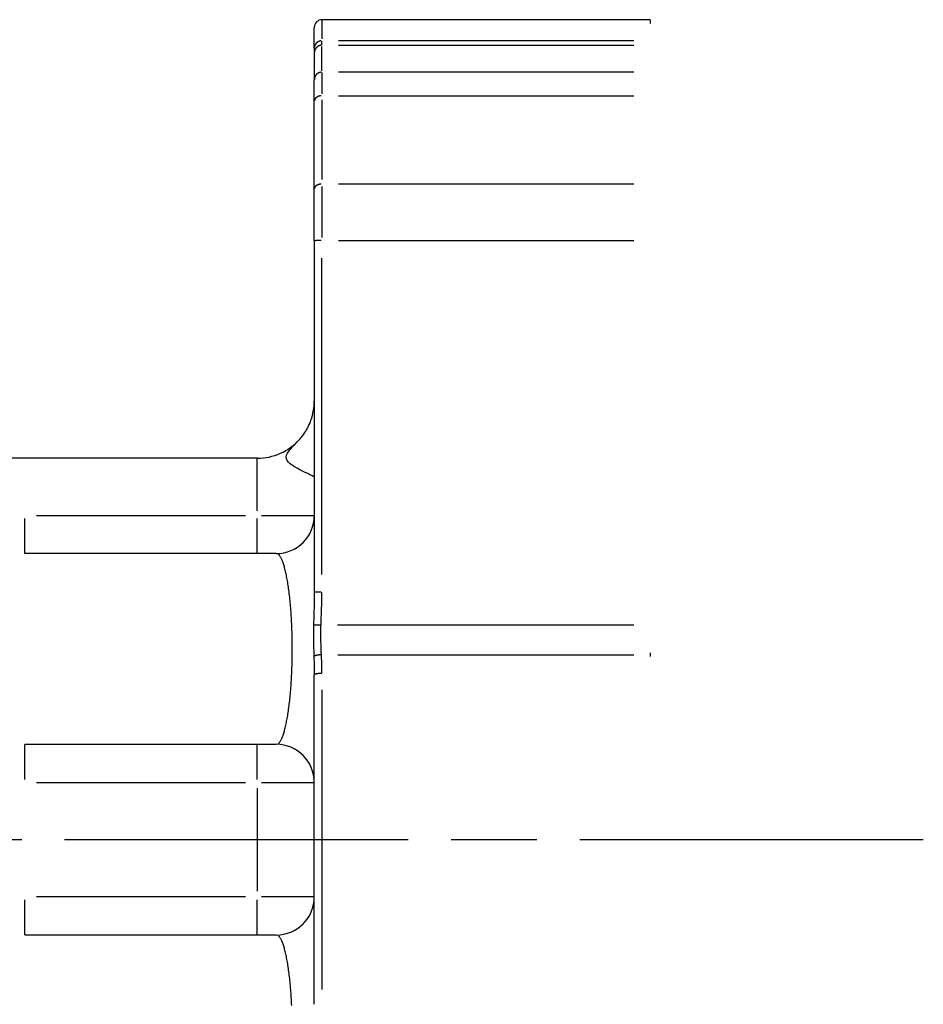
# Model space of a CAD drawing. Extents: x 0 to 1258, y -271 to 1581.
# Drawn here: x 115 to 139, y 496 to 522 of the extents above; entities that cross this region are included whole.
import ezdxf

# ---------------------------------------------------------------- set-up
doc = ezdxf.new("R2010")
doc.units = 0
doc.header["$LTSCALE"] = 1.5
doc.linetypes.add('AM_ISO08W050X2', pattern=[9, 6, -0.75, 1.5, -0.75])
doc.linetypes.add('AMZIGZAG', pattern=[11.0001, 0.0001, -11])
for name, color, linetype in [('AM_0', 2, 'CONTINUOUS'), ('AM_4', 3, 'CONTINUOUS'), ('AM_7', 4, 'AM_ISO08W050X2')]:
    doc.layers.add(name, color=color, linetype=linetype)

msp = doc.modelspace()

# ---------------------------------------------------------------- linework, layer by layer
at = {"layer": 'AM_0'}
for p, q in [((131.8, 521.512), (123.2, 521.512)), ((123, 520.764), (123, 521.312)), ((123, 520.764), (123, 520.643)), ((123, 520.643), (123, 519.938)), ((123, 519.369), (123, 519.938)), ((123, 517.07), (123, 519.369)), ((123, 515.71), (123, 517.07)), ((123, 515.71), (123, 506.493)), ((121.5, 510.012), (110, 510.012)), ((122, 507.512), (115.416, 507.512)), ((123, 495.695), (123, 504.33)), ((115.416, 502.512), (122, 502.512)), ((122, 497.512), (115.416, 497.512))]:
    msp.add_line(p, q, dxfattribs=at)
at = {"layer": 'AM_0', "flags": 128}
for points in [[(122.618, 510.512), (122.646, 510.545), (122.673, 510.578), (122.7, 510.612), (122.726, 510.648), (122.751, 510.684), (122.775, 510.722), (122.798, 510.76), (122.82, 510.799), (122.84, 510.839), (122.86, 510.88), (122.879, 510.922), (122.896, 510.964), (122.912, 511.008), (122.927, 511.051), (122.941, 511.096), (122.953, 511.141), (122.964, 511.186), (122.973, 511.232), (122.981, 511.279), (122.988, 511.325), (122.993, 511.372), (122.997, 511.419), (122.999, 511.465), (123, 511.512)], [(123, 509.515), (122.992, 509.524), (122.97, 509.538), (122.934, 509.557), (122.886, 509.58), (122.827, 509.609), (122.762, 509.64), (122.691, 509.675), (122.62, 509.711), (122.548, 509.75), (122.48, 509.789), (122.418, 509.83), (122.365, 509.87), (122.321, 509.912), (122.288, 509.955), (122.268, 509.999), (122.262, 510.044), (122.271, 510.092), (122.294, 510.143), (122.329, 510.196), (122.374, 510.252), (122.428, 510.311), (122.488, 510.374), (122.552, 510.441), (122.618, 510.512)]]:
    msp.add_lwpolyline(points, dxfattribs=at)
at = {"layer": 'AM_0'}
for centre, radius, start, end in [((123.2, 521.312), 0.2, 90, 180), ((121.5, 511.512), 1.5, 270, 318.1897), ((122, 508.512), 1, 270, 0), ((122, 501.512), 1, 0, 90), ((122, 498.512), 1, 270, 0)]:
    msp.add_arc(centre, radius, start, end, dxfattribs=at)
at = {"layer": 'AM_4'}
for p, q in [((123.2, 521.511), (123.2, 521.013)), ((123.2, 520.845), (123.2, 520.95)), ((123.2, 520.172), (123.2, 520.807)), ((131.37, 520.959), (123.63, 520.959)), ((123.63, 520.842), (131.37, 520.842)), ((123.2, 520.13), (123.2, 519.572)), ((131.37, 520.137), (123.63, 520.137)), ((123.63, 519.519), (131.37, 519.519)), ((123.2, 519.41), (123.2, 517.325)), ((123.2, 517.14), (123.2, 515.805)), ((131.37, 517.202), (123.63, 517.202)), ((123.63, 515.724), (131.37, 515.724)), ((123.2, 506.967), (123.2, 515.263)), ((121.5, 508.63), (121.5, 510.008)), ((115.416, 507.515), (115.416, 508.434)), ((115.72, 508.512), (121.196, 508.512)), ((121.5, 507.515), (121.5, 508.434)), ((121.618, 508.512), (122.995, 508.512)), ((131.369, 505.638), (123.607, 505.638)), ((123.618, 504.859), (131.369, 504.859)), ((123.2, 503.94), (123.2, 496.085)), ((115.416, 501.591), (115.416, 502.509)), ((121.5, 501.591), (121.5, 502.509)), ((115.72, 501.512), (121.196, 501.512)), ((121.618, 501.512), (122.995, 501.512)), ((121.5, 501.362), (121.5, 498.662)), ((115.416, 497.515), (115.416, 498.434)), ((121.196, 498.512), (115.72, 498.512)), ((121.5, 497.515), (121.5, 498.434)), ((122.995, 498.512), (121.618, 498.512))]:
    msp.add_line(p, q, dxfattribs=at)
at = {"layer": 'AM_4', "linetype": 'AMZIGZAG'}
msp.add_line((131.8, 521.512), (131.8, 478.512), dxfattribs=at)
at = {"layer": 'AM_4', "flags": 128}
for points in [[(123, 506.493), (123, 506.457), (123, 506.422), (122.999, 506.387), (122.999, 506.352), (122.998, 506.316), (122.998, 506.281), (122.997, 506.245), (122.996, 506.209), (122.995, 506.174), (122.994, 506.138), (122.994, 506.102), (122.993, 506.066), (122.991, 506.03), (122.99, 505.995), (122.989, 505.958), (122.988, 505.922), (122.987, 505.886), (122.986, 505.85), (122.985, 505.814), (122.984, 505.778), (122.983, 505.741), (122.982, 505.705), (122.981, 505.668), (122.98, 505.632)], [(123.176, 505.638), (123.177, 505.674), (123.178, 505.71), (123.18, 505.746), (123.181, 505.782), (123.182, 505.819), (123.183, 505.855), (123.185, 505.891), (123.186, 505.927), (123.187, 505.963), (123.188, 506), (123.19, 506.036), (123.191, 506.072), (123.192, 506.108), (123.193, 506.144), (123.194, 506.181), (123.196, 506.217), (123.196, 506.253), (123.197, 506.289), (123.198, 506.325), (123.199, 506.362), (123.199, 506.398), (123.2, 506.434), (123.2, 506.47), (123.2, 506.506)], [(122.98, 505.632), (122.979, 505.598), (122.979, 505.563), (122.978, 505.529), (122.978, 505.494), (122.977, 505.46), (122.977, 505.426), (122.977, 505.391), (122.977, 505.357), (122.977, 505.322), (122.977, 505.288), (122.978, 505.254), (122.978, 505.219), (122.979, 505.185), (122.979, 505.151), (122.98, 505.117), (122.981, 505.083), (122.982, 505.049), (122.983, 505.015), (122.984, 504.981), (122.985, 504.947), (122.986, 504.913), (122.987, 504.879), (122.988, 504.846), (122.989, 504.812)], [(123.187, 504.859), (123.186, 504.891), (123.184, 504.923), (123.183, 504.955), (123.182, 504.988), (123.18, 505.02), (123.179, 505.052), (123.178, 505.084), (123.177, 505.116), (123.176, 505.149), (123.175, 505.181), (123.174, 505.214), (123.174, 505.246), (123.173, 505.279), (123.173, 505.311), (123.173, 505.344), (123.172, 505.376), (123.172, 505.409), (123.173, 505.441), (123.173, 505.474), (123.173, 505.507), (123.174, 505.539), (123.175, 505.572), (123.175, 505.605), (123.176, 505.638)], [(122.989, 504.812), (122.99, 504.792), (122.991, 504.772), (122.992, 504.752), (122.992, 504.731), (122.993, 504.711), (122.994, 504.691), (122.994, 504.671), (122.995, 504.651), (122.995, 504.63), (122.996, 504.61), (122.996, 504.59), (122.997, 504.57), (122.997, 504.55), (122.998, 504.53), (122.998, 504.51), (122.999, 504.49), (122.999, 504.47), (122.999, 504.45), (122.999, 504.43), (123, 504.41), (123, 504.39), (123, 504.37), (123, 504.35), (123, 504.33)], [(123.2, 504.37), (123.2, 504.391), (123.2, 504.411), (123.2, 504.431), (123.2, 504.452), (123.199, 504.472), (123.199, 504.493), (123.199, 504.513), (123.198, 504.534), (123.198, 504.554), (123.197, 504.574), (123.197, 504.595), (123.196, 504.615), (123.196, 504.635), (123.195, 504.656), (123.194, 504.676), (123.194, 504.697), (123.193, 504.717), (123.192, 504.737), (123.192, 504.758), (123.191, 504.778), (123.19, 504.798), (123.189, 504.819), (123.188, 504.839), (123.187, 504.859)]]:
    msp.add_lwpolyline(points, dxfattribs=at)
at = {"layer": 'AM_4'}
for points in [[(123.184, 520.958, 0), (123.182, 520.958, 0), (123.18, 520.958, 0), (123.178, 520.958, 0), (123.176, 520.957, 0), (123.173, 520.957, 0), (123.171, 520.957, 0), (123.169, 520.957, 0), (123.167, 520.956, 0), (123.165, 520.956, 0), (123.162, 520.955, 0), (123.16, 520.955, 0), (123.158, 520.955, 0), (123.156, 520.954, 0), (123.154, 520.954, 0), (123.152, 520.953, 0), (123.15, 520.953, 0), (123.147, 520.952, 0), (123.145, 520.951, 0), (123.143, 520.951, 0), (123.141, 520.95, 0), (123.139, 520.95, 0), (123.137, 520.949, 0), (123.135, 520.948, 0), (123.133, 520.948, 0), (123.131, 520.947, 0), (123.128, 520.946, 0), (123.126, 520.945, 0), (123.124, 520.944, 0), (123.122, 520.944, 0), (123.12, 520.943, 0), (123.118, 520.942, 0), (123.116, 520.941, 0), (123.114, 520.94, 0), (123.112, 520.939, 0), (123.11, 520.938, 0), (123.108, 520.937, 0), (123.106, 520.936, 0), (123.104, 520.935, 0), (123.102, 520.934, 0), (123.101, 520.933, 0), (123.099, 520.932, 0), (123.097, 520.931, 0), (123.095, 520.93, 0), (123.093, 520.929, 0), (123.091, 520.928, 0), (123.089, 520.926, 0), (123.087, 520.925, 0), (123.086, 520.924, 0), (123.084, 520.923, 0), (123.082, 520.921, 0), (123.08, 520.92, 0), (123.079, 520.919, 0), (123.077, 520.918, 0), (123.075, 520.916, 0), (123.073, 520.915, 0), (123.072, 520.913, 0), (123.07, 520.912, 0), (123.068, 520.911, 0), (123.067, 520.909, 0), (123.065, 520.908, 0), (123.063, 520.906, 0), (123.062, 520.905, 0), (123.06, 520.903, 0), (123.059, 520.902, 0), (123.057, 520.9, 0), (123.055, 520.899, 0), (123.054, 520.897, 0), (123.052, 520.896, 0), (123.051, 520.894, 0), (123.05, 520.892, 0), (123.048, 520.891, 0), (123.047, 520.889, 0), (123.045, 520.888, 0), (123.044, 520.886, 0), (123.042, 520.884, 0), (123.041, 520.882, 0), (123.04, 520.881, 0), (123.038, 520.879, 0), (123.037, 520.877, 0), (123.036, 520.875, 0), (123.035, 520.874, 0), (123.033, 520.872, 0), (123.032, 520.87, 0), (123.031, 520.868, 0), (123.03, 520.867, 0), (123.029, 520.865, 0), (123.028, 520.863, 0), (123.026, 520.861, 0), (123.025, 520.859, 0), (123.024, 520.857, 0), (123.023, 520.855, 0), (123.022, 520.853, 0), (123.021, 520.851, 0), (123.02, 520.85, 0), (123.019, 520.848, 0), (123.018, 520.846, 0), (123.017, 520.844, 0), (123.017, 520.842, 0), (123.016, 520.84, 0), (123.015, 520.838, 0), (123.014, 520.836, 0), (123.013, 520.834, 0), (123.012, 520.832, 0), (123.012, 520.83, 0), (123.011, 520.828, 0), (123.01, 520.826, 0), (123.01, 520.824, 0), (123.009, 520.822, 0), (123.008, 520.82, 0), (123.008, 520.817, 0), (123.007, 520.815, 0), (123.006, 520.813, 0), (123.006, 520.811, 0), (123.005, 520.809, 0), (123.005, 520.807, 0), (123.004, 520.805, 0), (123.004, 520.803, 0), (123.004, 520.801, 0), (123.003, 520.799, 0), (123.003, 520.796, 0), (123.002, 520.794, 0), (123.002, 520.792, 0), (123.002, 520.79, 0), (123.002, 520.788, 0), (123.001, 520.786, 0), (123.001, 520.784, 0), (123.001, 520.782, 0), (123.001, 520.779, 0)], [(123.184, 520.842, 0), (123.182, 520.842, 0), (123.18, 520.841, 0), (123.178, 520.841, 0), (123.176, 520.841, 0), (123.173, 520.841, 0), (123.171, 520.84, 0), (123.169, 520.84, 0), (123.167, 520.84, 0), (123.165, 520.839, 0), (123.162, 520.839, 0), (123.16, 520.838, 0), (123.158, 520.838, 0), (123.156, 520.838, 0), (123.154, 520.837, 0), (123.152, 520.836, 0), (123.15, 520.836, 0), (123.147, 520.835, 0), (123.145, 520.835, 0), (123.143, 520.834, 0), (123.141, 520.834, 0), (123.139, 520.833, 0), (123.137, 520.832, 0), (123.135, 520.831, 0), (123.133, 520.831, 0), (123.131, 520.83, 0), (123.128, 520.829, 0), (123.126, 520.828, 0), (123.124, 520.828, 0), (123.122, 520.827, 0), (123.12, 520.826, 0), (123.118, 520.825, 0), (123.116, 520.824, 0), (123.114, 520.823, 0), (123.112, 520.822, 0), (123.11, 520.821, 0), (123.108, 520.82, 0), (123.106, 520.819, 0), (123.104, 520.818, 0), (123.102, 520.817, 0), (123.101, 520.816, 0), (123.099, 520.815, 0), (123.097, 520.814, 0), (123.095, 520.813, 0), (123.093, 520.811, 0), (123.091, 520.81, 0), (123.089, 520.809, 0), (123.087, 520.808, 0), (123.086, 520.807, 0), (123.084, 520.805, 0), (123.082, 520.804, 0), (123.08, 520.803, 0), (123.079, 520.801, 0), (123.077, 520.8, 0), (123.075, 520.799, 0), (123.073, 520.797, 0), (123.072, 520.796, 0), (123.07, 520.794, 0), (123.068, 520.793, 0), (123.067, 520.792, 0), (123.065, 520.79, 0), (123.063, 520.789, 0), (123.062, 520.787, 0), (123.06, 520.786, 0), (123.059, 520.784, 0), (123.057, 520.782, 0), (123.055, 520.781, 0), (123.054, 520.779, 0), (123.052, 520.778, 0), (123.051, 520.776, 0), (123.05, 520.774, 0), (123.048, 520.773, 0), (123.047, 520.771, 0), (123.045, 520.769, 0), (123.044, 520.768, 0), (123.042, 520.766, 0), (123.041, 520.764, 0), (123.04, 520.762, 0), (123.038, 520.761, 0), (123.037, 520.759, 0), (123.036, 520.757, 0), (123.035, 520.755, 0), (123.033, 520.753, 0), (123.032, 520.751, 0), (123.031, 520.75, 0), (123.03, 520.748, 0), (123.029, 520.746, 0), (123.028, 520.744, 0), (123.026, 520.742, 0), (123.025, 520.74, 0), (123.024, 520.738, 0), (123.023, 520.736, 0), (123.022, 520.734, 0), (123.021, 520.732, 0), (123.02, 520.73, 0), (123.019, 520.728, 0), (123.018, 520.726, 0), (123.017, 520.724, 0), (123.017, 520.722, 0), (123.016, 520.72, 0), (123.015, 520.718, 0), (123.014, 520.716, 0), (123.013, 520.714, 0), (123.012, 520.712, 0), (123.012, 520.71, 0), (123.011, 520.708, 0), (123.01, 520.706, 0), (123.01, 520.704, 0), (123.009, 520.702, 0), (123.008, 520.7, 0), (123.008, 520.698, 0), (123.007, 520.695, 0), (123.006, 520.693, 0), (123.006, 520.691, 0), (123.005, 520.689, 0), (123.005, 520.687, 0), (123.004, 520.685, 0), (123.004, 520.683, 0), (123.004, 520.68, 0), (123.003, 520.678, 0), (123.003, 520.676, 0), (123.002, 520.674, 0), (123.002, 520.672, 0), (123.002, 520.67, 0), (123.002, 520.667, 0), (123.001, 520.665, 0), (123.001, 520.663, 0), (123.001, 520.661, 0), (123.001, 520.659, 0)], [(123.184, 520.136, 0), (123.182, 520.136, 0), (123.18, 520.136, 0), (123.178, 520.136, 0), (123.176, 520.136, 0), (123.173, 520.135, 0), (123.171, 520.135, 0), (123.169, 520.135, 0), (123.167, 520.134, 0), (123.165, 520.134, 0), (123.162, 520.134, 0), (123.16, 520.133, 0), (123.158, 520.133, 0), (123.156, 520.132, 0), (123.154, 520.132, 0), (123.152, 520.131, 0), (123.15, 520.131, 0), (123.147, 520.13, 0), (123.145, 520.129, 0), (123.143, 520.129, 0), (123.141, 520.128, 0), (123.139, 520.128, 0), (123.137, 520.127, 0), (123.135, 520.126, 0), (123.133, 520.125, 0), (123.131, 520.125, 0), (123.128, 520.124, 0), (123.126, 520.123, 0), (123.124, 520.122, 0), (123.122, 520.121, 0), (123.12, 520.121, 0), (123.118, 520.12, 0), (123.116, 520.119, 0), (123.114, 520.118, 0), (123.112, 520.117, 0), (123.11, 520.116, 0), (123.108, 520.115, 0), (123.106, 520.114, 0), (123.104, 520.113, 0), (123.102, 520.112, 0), (123.101, 520.111, 0), (123.099, 520.11, 0), (123.097, 520.108, 0), (123.095, 520.107, 0), (123.093, 520.106, 0), (123.091, 520.105, 0), (123.089, 520.104, 0), (123.087, 520.103, 0), (123.086, 520.101, 0), (123.084, 520.1, 0), (123.082, 520.099, 0), (123.08, 520.097, 0), (123.079, 520.096, 0), (123.077, 520.095, 0), (123.075, 520.093, 0), (123.073, 520.092, 0), (123.072, 520.091, 0), (123.07, 520.089, 0), (123.068, 520.088, 0), (123.067, 520.086, 0), (123.065, 520.085, 0), (123.063, 520.083, 0), (123.062, 520.082, 0), (123.06, 520.08, 0), (123.059, 520.079, 0), (123.057, 520.077, 0), (123.055, 520.076, 0), (123.054, 520.074, 0), (123.052, 520.072, 0), (123.051, 520.071, 0), (123.05, 520.069, 0), (123.048, 520.067, 0), (123.047, 520.066, 0), (123.045, 520.064, 0), (123.044, 520.062, 0), (123.042, 520.061, 0), (123.041, 520.059, 0), (123.04, 520.057, 0), (123.038, 520.055, 0), (123.037, 520.053, 0), (123.036, 520.052, 0), (123.035, 520.05, 0), (123.033, 520.048, 0), (123.032, 520.046, 0), (123.031, 520.044, 0), (123.03, 520.042, 0), (123.029, 520.041, 0), (123.028, 520.039, 0), (123.026, 520.037, 0), (123.025, 520.035, 0), (123.024, 520.033, 0), (123.023, 520.031, 0), (123.022, 520.029, 0), (123.021, 520.027, 0), (123.02, 520.025, 0), (123.019, 520.023, 0), (123.018, 520.021, 0), (123.017, 520.019, 0), (123.017, 520.017, 0), (123.016, 520.015, 0), (123.015, 520.013, 0), (123.014, 520.011, 0), (123.013, 520.009, 0), (123.012, 520.007, 0), (123.012, 520.005, 0), (123.011, 520.003, 0), (123.01, 520.001, 0), (123.01, 519.999, 0), (123.009, 519.996, 0), (123.008, 519.994, 0), (123.008, 519.992, 0), (123.007, 519.99, 0), (123.006, 519.988, 0), (123.006, 519.986, 0), (123.005, 519.984, 0), (123.005, 519.982, 0), (123.004, 519.979, 0), (123.004, 519.977, 0), (123.004, 519.975, 0), (123.003, 519.973, 0), (123.003, 519.971, 0), (123.002, 519.969, 0), (123.002, 519.966, 0), (123.002, 519.964, 0), (123.002, 519.962, 0), (123.001, 519.96, 0), (123.001, 519.958, 0), (123.001, 519.955, 0), (123.001, 519.953, 0)], [(123.184, 519.518, 0), (123.182, 519.518, 0), (123.18, 519.518, 0), (123.178, 519.518, 0), (123.176, 519.518, 0), (123.173, 519.517, 0), (123.171, 519.517, 0), (123.169, 519.517, 0), (123.167, 519.517, 0), (123.165, 519.516, 0), (123.162, 519.516, 0), (123.16, 519.516, 0), (123.158, 519.515, 0), (123.156, 519.515, 0), (123.154, 519.515, 0), (123.152, 519.514, 0), (123.15, 519.514, 0), (123.147, 519.514, 0), (123.145, 519.513, 0), (123.143, 519.513, 0), (123.141, 519.512, 0), (123.139, 519.512, 0), (123.137, 519.511, 0), (123.135, 519.511, 0), (123.133, 519.51, 0), (123.131, 519.509, 0), (123.128, 519.509, 0), (123.126, 519.508, 0), (123.124, 519.508, 0), (123.122, 519.507, 0), (123.12, 519.506, 0), (123.118, 519.506, 0), (123.116, 519.505, 0), (123.114, 519.504, 0), (123.112, 519.504, 0), (123.11, 519.503, 0), (123.108, 519.502, 0), (123.106, 519.501, 0), (123.104, 519.501, 0), (123.102, 519.5, 0), (123.101, 519.499, 0), (123.099, 519.498, 0), (123.097, 519.497, 0), (123.095, 519.496, 0), (123.093, 519.496, 0), (123.091, 519.495, 0), (123.089, 519.494, 0), (123.087, 519.493, 0), (123.086, 519.492, 0), (123.084, 519.491, 0), (123.082, 519.49, 0), (123.08, 519.489, 0), (123.079, 519.488, 0), (123.077, 519.487, 0), (123.075, 519.486, 0), (123.073, 519.485, 0), (123.072, 519.484, 0), (123.07, 519.483, 0), (123.068, 519.482, 0), (123.067, 519.481, 0), (123.065, 519.479, 0), (123.063, 519.478, 0), (123.062, 519.477, 0), (123.06, 519.476, 0), (123.059, 519.475, 0), (123.057, 519.474, 0), (123.055, 519.472, 0), (123.054, 519.471, 0), (123.052, 519.47, 0), (123.051, 519.469, 0), (123.05, 519.468, 0), (123.048, 519.466, 0), (123.047, 519.465, 0), (123.045, 519.464, 0), (123.044, 519.463, 0), (123.042, 519.461, 0), (123.041, 519.46, 0), (123.04, 519.459, 0), (123.038, 519.457, 0), (123.037, 519.456, 0), (123.036, 519.455, 0), (123.035, 519.453, 0), (123.033, 519.452, 0), (123.032, 519.45, 0), (123.031, 519.449, 0), (123.03, 519.448, 0), (123.029, 519.446, 0), (123.028, 519.445, 0), (123.026, 519.443, 0), (123.025, 519.442, 0), (123.024, 519.44, 0), (123.023, 519.439, 0), (123.022, 519.438, 0), (123.021, 519.436, 0), (123.02, 519.435, 0), (123.019, 519.433, 0), (123.018, 519.432, 0), (123.017, 519.43, 0), (123.017, 519.429, 0), (123.016, 519.427, 0), (123.015, 519.426, 0), (123.014, 519.424, 0), (123.013, 519.422, 0), (123.012, 519.421, 0), (123.012, 519.419, 0), (123.011, 519.418, 0), (123.01, 519.416, 0), (123.01, 519.415, 0), (123.009, 519.413, 0), (123.008, 519.411, 0), (123.008, 519.41, 0), (123.007, 519.408, 0), (123.006, 519.407, 0), (123.006, 519.405, 0), (123.005, 519.403, 0), (123.005, 519.402, 0), (123.004, 519.4, 0), (123.004, 519.399, 0), (123.004, 519.397, 0), (123.003, 519.395, 0), (123.003, 519.394, 0), (123.002, 519.392, 0), (123.002, 519.39, 0), (123.002, 519.389, 0), (123.002, 519.387, 0), (123.001, 519.385, 0), (123.001, 519.384, 0), (123.001, 519.382, 0), (123.001, 519.381, 0)], [(123.184, 517.202, 0), (123.182, 517.202, 0), (123.18, 517.202, 0), (123.178, 517.202, 0), (123.176, 517.201, 0), (123.173, 517.201, 0), (123.171, 517.201, 0), (123.169, 517.201, 0), (123.167, 517.201, 0), (123.165, 517.2, 0), (123.162, 517.2, 0), (123.16, 517.2, 0), (123.158, 517.2, 0), (123.156, 517.199, 0), (123.154, 517.199, 0), (123.152, 517.199, 0), (123.15, 517.198, 0), (123.147, 517.198, 0), (123.145, 517.197, 0), (123.143, 517.197, 0), (123.141, 517.197, 0), (123.139, 517.196, 0), (123.137, 517.196, 0), (123.135, 517.195, 0), (123.133, 517.195, 0), (123.131, 517.194, 0), (123.128, 517.194, 0), (123.126, 517.193, 0), (123.124, 517.193, 0), (123.122, 517.192, 0), (123.12, 517.192, 0), (123.118, 517.191, 0), (123.116, 517.19, 0), (123.114, 517.19, 0), (123.112, 517.189, 0), (123.11, 517.188, 0), (123.108, 517.188, 0), (123.106, 517.187, 0), (123.104, 517.186, 0), (123.102, 517.186, 0), (123.101, 517.185, 0), (123.099, 517.184, 0), (123.097, 517.184, 0), (123.095, 517.183, 0), (123.093, 517.182, 0), (123.091, 517.181, 0), (123.089, 517.18, 0), (123.087, 517.18, 0), (123.086, 517.179, 0), (123.084, 517.178, 0), (123.082, 517.177, 0), (123.08, 517.176, 0), (123.079, 517.175, 0), (123.077, 517.174, 0), (123.075, 517.173, 0), (123.073, 517.173, 0), (123.072, 517.172, 0), (123.07, 517.171, 0), (123.068, 517.17, 0), (123.067, 517.169, 0), (123.065, 517.168, 0), (123.063, 517.167, 0), (123.062, 517.166, 0), (123.06, 517.165, 0), (123.059, 517.164, 0), (123.057, 517.163, 0), (123.055, 517.162, 0), (123.054, 517.161, 0), (123.052, 517.16, 0), (123.051, 517.158, 0), (123.05, 517.157, 0), (123.048, 517.156, 0), (123.047, 517.155, 0), (123.045, 517.154, 0), (123.044, 517.153, 0), (123.042, 517.152, 0), (123.041, 517.151, 0), (123.04, 517.149, 0), (123.038, 517.148, 0), (123.037, 517.147, 0), (123.036, 517.146, 0), (123.035, 517.145, 0), (123.033, 517.143, 0), (123.032, 517.142, 0), (123.031, 517.141, 0), (123.03, 517.14, 0), (123.029, 517.139, 0), (123.028, 517.137, 0), (123.026, 517.136, 0), (123.025, 517.135, 0), (123.024, 517.133, 0), (123.023, 517.132, 0), (123.022, 517.131, 0), (123.021, 517.13, 0), (123.02, 517.128, 0), (123.019, 517.127, 0), (123.018, 517.126, 0), (123.017, 517.124, 0), (123.017, 517.123, 0), (123.016, 517.122, 0), (123.015, 517.12, 0), (123.014, 517.119, 0), (123.013, 517.118, 0), (123.012, 517.116, 0), (123.012, 517.115, 0), (123.011, 517.113, 0), (123.01, 517.112, 0), (123.01, 517.111, 0), (123.009, 517.109, 0), (123.008, 517.108, 0), (123.008, 517.106, 0), (123.007, 517.105, 0), (123.006, 517.104, 0), (123.006, 517.102, 0), (123.005, 517.101, 0), (123.005, 517.099, 0), (123.004, 517.098, 0), (123.004, 517.097, 0), (123.004, 517.095, 0), (123.003, 517.094, 0), (123.003, 517.092, 0), (123.002, 517.091, 0), (123.002, 517.089, 0), (123.002, 517.088, 0), (123.002, 517.086, 0), (123.001, 517.085, 0), (123.001, 517.084, 0), (123.001, 517.082, 0), (123.001, 517.081, 0)], [(123.184, 515.724, 0), (123.182, 515.724, 0), (123.18, 515.724, 0), (123.178, 515.724, 0), (123.176, 515.724, 0), (123.173, 515.724, 0), (123.171, 515.724, 0), (123.169, 515.724, 0), (123.167, 515.724, 0), (123.165, 515.724, 0), (123.162, 515.724, 0), (123.16, 515.724, 0), (123.158, 515.724, 0), (123.156, 515.724, 0), (123.154, 515.724, 0), (123.152, 515.724, 0), (123.15, 515.724, 0), (123.147, 515.723, 0), (123.145, 515.723, 0), (123.143, 515.723, 0), (123.141, 515.723, 0), (123.139, 515.723, 0), (123.137, 515.723, 0), (123.135, 515.723, 0), (123.133, 515.723, 0), (123.131, 515.723, 0), (123.128, 515.723, 0), (123.126, 515.723, 0), (123.124, 515.723, 0), (123.122, 515.723, 0), (123.12, 515.723, 0), (123.118, 515.723, 0), (123.116, 515.723, 0), (123.114, 515.723, 0), (123.112, 515.723, 0), (123.11, 515.723, 0), (123.108, 515.722, 0), (123.106, 515.722, 0), (123.104, 515.722, 0), (123.102, 515.722, 0), (123.101, 515.722, 0), (123.099, 515.722, 0), (123.097, 515.722, 0), (123.095, 515.722, 0), (123.093, 515.722, 0), (123.091, 515.722, 0), (123.089, 515.722, 0), (123.087, 515.722, 0), (123.086, 515.721, 0), (123.084, 515.721, 0), (123.082, 515.721, 0), (123.08, 515.721, 0), (123.079, 515.721, 0), (123.077, 515.721, 0), (123.075, 515.721, 0), (123.073, 515.721, 0), (123.072, 515.721, 0), (123.07, 515.721, 0), (123.068, 515.721, 0), (123.067, 515.72, 0), (123.065, 515.72, 0), (123.063, 515.72, 0), (123.062, 515.72, 0), (123.06, 515.72, 0), (123.059, 515.72, 0), (123.057, 515.72, 0), (123.055, 515.72, 0), (123.054, 515.72, 0), (123.052, 515.719, 0), (123.051, 515.719, 0), (123.05, 515.719, 0), (123.048, 515.719, 0), (123.047, 515.719, 0), (123.045, 515.719, 0), (123.044, 515.719, 0), (123.042, 515.719, 0), (123.041, 515.719, 0), (123.04, 515.718, 0), (123.038, 515.718, 0), (123.037, 515.718, 0), (123.036, 515.718, 0), (123.035, 515.718, 0), (123.033, 515.718, 0), (123.032, 515.718, 0), (123.031, 515.718, 0), (123.03, 515.717, 0), (123.029, 515.717, 0), (123.028, 515.717, 0), (123.026, 515.717, 0), (123.025, 515.717, 0), (123.024, 515.717, 0), (123.023, 515.717, 0), (123.022, 515.716, 0), (123.021, 515.716, 0), (123.02, 515.716, 0), (123.019, 515.716, 0), (123.018, 515.716, 0), (123.017, 515.716, 0), (123.017, 515.716, 0), (123.016, 515.715, 0), (123.015, 515.715, 0), (123.014, 515.715, 0), (123.013, 515.715, 0), (123.012, 515.715, 0), (123.012, 515.715, 0), (123.011, 515.715, 0), (123.01, 515.714, 0), (123.01, 515.714, 0), (123.009, 515.714, 0), (123.008, 515.714, 0), (123.008, 515.714, 0), (123.007, 515.714, 0), (123.006, 515.714, 0), (123.006, 515.713, 0), (123.005, 515.713, 0), (123.005, 515.713, 0), (123.004, 515.713, 0), (123.004, 515.713, 0), (123.004, 515.713, 0), (123.003, 515.713, 0), (123.003, 515.712, 0), (123.002, 515.712, 0), (123.002, 515.712, 0), (123.002, 515.712, 0), (123.002, 515.712, 0), (123.001, 515.712, 0), (123.001, 515.711, 0), (123.001, 515.711, 0), (123.001, 515.711, 0)], [(122.066, 502.543, 0), (122.075, 502.552, 0), (122.084, 502.563, 0), (122.094, 502.574, 0), (122.103, 502.587, 0), (122.112, 502.601, 0), (122.121, 502.617, 0), (122.13, 502.633, 0), (122.138, 502.65, 0), (122.147, 502.669, 0), (122.156, 502.689, 0), (122.165, 502.71, 0), (122.173, 502.732, 0), (122.182, 502.755, 0), (122.19, 502.779, 0), (122.198, 502.805, 0), (122.207, 502.831, 0), (122.215, 502.859, 0), (122.223, 502.887, 0), (122.23, 502.917, 0), (122.238, 502.947, 0), (122.246, 502.979, 0), (122.253, 503.012, 0), (122.261, 503.045, 0), (122.268, 503.08, 0), (122.275, 503.115, 0), (122.282, 503.152, 0), (122.289, 503.189, 0), (122.296, 503.227, 0), (122.302, 503.266, 0), (122.309, 503.306, 0), (122.315, 503.347, 0), (122.321, 503.389, 0), (122.327, 503.431, 0), (122.333, 503.474, 0), (122.339, 503.518, 0), (122.344, 503.563, 0), (122.35, 503.608, 0), (122.355, 503.654, 0), (122.36, 503.701, 0), (122.365, 503.748, 0), (122.369, 503.796, 0), (122.374, 503.845, 0), (122.378, 503.894, 0), (122.382, 503.944, 0), (122.386, 503.994, 0), (122.39, 504.044, 0), (122.393, 504.096, 0), (122.396, 504.147, 0), (122.4, 504.199, 0), (122.403, 504.252, 0), (122.405, 504.304, 0), (122.408, 504.357, 0), (122.41, 504.411, 0), (122.412, 504.465, 0), (122.414, 504.519, 0), (122.416, 504.573, 0), (122.418, 504.627, 0), (122.419, 504.682, 0), (122.42, 504.737, 0), (122.421, 504.792, 0), (122.422, 504.847, 0), (122.422, 504.902, 0), (122.423, 504.957, 0), (122.423, 505.012, 0), (122.423, 505.068, 0), (122.422, 505.123, 0), (122.422, 505.178, 0), (122.421, 505.233, 0), (122.42, 505.288, 0), (122.419, 505.343, 0), (122.418, 505.397, 0), (122.416, 505.452, 0), (122.414, 505.506, 0), (122.412, 505.56, 0), (122.41, 505.614, 0), (122.408, 505.667, 0), (122.405, 505.72, 0), (122.403, 505.773, 0), (122.4, 505.826, 0), (122.396, 505.878, 0), (122.393, 505.929, 0), (122.39, 505.98, 0), (122.386, 506.031, 0), (122.382, 506.081, 0), (122.378, 506.131, 0), (122.374, 506.18, 0), (122.369, 506.229, 0), (122.365, 506.277, 0), (122.36, 506.324, 0), (122.355, 506.371, 0), (122.35, 506.417, 0), (122.344, 506.462, 0), (122.339, 506.507, 0), (122.333, 506.55, 0), (122.327, 506.594, 0), (122.321, 506.636, 0), (122.315, 506.678, 0), (122.309, 506.718, 0), (122.302, 506.758, 0), (122.296, 506.797, 0), (122.289, 506.836, 0), (122.282, 506.873, 0), (122.275, 506.909, 0), (122.268, 506.945, 0), (122.261, 506.979, 0), (122.253, 507.013, 0), (122.246, 507.046, 0), (122.238, 507.077, 0), (122.23, 507.108, 0), (122.223, 507.138, 0), (122.215, 507.166, 0), (122.207, 507.194, 0), (122.198, 507.22, 0), (122.19, 507.245, 0), (122.182, 507.27, 0), (122.173, 507.293, 0), (122.165, 507.315, 0), (122.156, 507.336, 0), (122.147, 507.356, 0), (122.138, 507.374, 0), (122.13, 507.392, 0), (122.121, 507.408, 0), (122.112, 507.423, 0), (122.103, 507.437, 0), (122.094, 507.45, 0), (122.084, 507.462, 0), (122.075, 507.472, 0), (122.066, 507.482, 0)], [(123.184, 506.506, 0), (123.182, 506.506, 0), (123.18, 506.506, 0), (123.178, 506.506, 0), (123.176, 506.506, 0), (123.173, 506.506, 0), (123.171, 506.506, 0), (123.169, 506.506, 0), (123.167, 506.506, 0), (123.165, 506.506, 0), (123.162, 506.506, 0), (123.16, 506.506, 0), (123.158, 506.506, 0), (123.156, 506.506, 0), (123.154, 506.506, 0), (123.152, 506.506, 0), (123.15, 506.506, 0), (123.147, 506.506, 0), (123.145, 506.506, 0), (123.143, 506.506, 0), (123.141, 506.506, 0), (123.139, 506.506, 0), (123.137, 506.506, 0), (123.135, 506.506, 0), (123.133, 506.506, 0), (123.131, 506.506, 0), (123.128, 506.506, 0), (123.126, 506.506, 0), (123.124, 506.505, 0), (123.122, 506.505, 0), (123.12, 506.505, 0), (123.118, 506.505, 0), (123.116, 506.505, 0), (123.114, 506.505, 0), (123.112, 506.505, 0), (123.11, 506.505, 0), (123.108, 506.505, 0), (123.106, 506.505, 0), (123.104, 506.505, 0), (123.102, 506.505, 0), (123.101, 506.505, 0), (123.099, 506.505, 0), (123.097, 506.504, 0), (123.095, 506.504, 0), (123.093, 506.504, 0), (123.091, 506.504, 0), (123.089, 506.504, 0), (123.087, 506.504, 0), (123.086, 506.504, 0), (123.084, 506.504, 0), (123.082, 506.504, 0), (123.08, 506.504, 0), (123.079, 506.504, 0), (123.077, 506.504, 0), (123.075, 506.503, 0), (123.073, 506.503, 0), (123.072, 506.503, 0), (123.07, 506.503, 0), (123.068, 506.503, 0), (123.067, 506.503, 0), (123.065, 506.503, 0), (123.063, 506.503, 0), (123.062, 506.503, 0), (123.06, 506.503, 0), (123.059, 506.502, 0), (123.057, 506.502, 0), (123.055, 506.502, 0), (123.054, 506.502, 0), (123.052, 506.502, 0), (123.051, 506.502, 0), (123.05, 506.502, 0), (123.048, 506.502, 0), (123.047, 506.501, 0), (123.045, 506.501, 0), (123.044, 506.501, 0), (123.042, 506.501, 0), (123.041, 506.501, 0), (123.04, 506.501, 0), (123.038, 506.501, 0), (123.037, 506.501, 0), (123.036, 506.501, 0), (123.035, 506.5, 0), (123.033, 506.5, 0), (123.032, 506.5, 0), (123.031, 506.5, 0), (123.03, 506.5, 0), (123.029, 506.5, 0), (123.028, 506.5, 0), (123.026, 506.499, 0), (123.025, 506.499, 0), (123.024, 506.499, 0), (123.023, 506.499, 0), (123.022, 506.499, 0), (123.021, 506.499, 0), (123.02, 506.499, 0), (123.019, 506.499, 0), (123.018, 506.498, 0), (123.017, 506.498, 0), (123.017, 506.498, 0), (123.016, 506.498, 0), (123.015, 506.498, 0), (123.014, 506.498, 0), (123.013, 506.498, 0), (123.012, 506.497, 0), (123.012, 506.497, 0), (123.011, 506.497, 0), (123.01, 506.497, 0), (123.01, 506.497, 0), (123.009, 506.497, 0), (123.008, 506.497, 0), (123.008, 506.496, 0), (123.007, 506.496, 0), (123.006, 506.496, 0), (123.006, 506.496, 0), (123.005, 506.496, 0), (123.005, 506.496, 0), (123.004, 506.495, 0), (123.004, 506.495, 0), (123.004, 506.495, 0), (123.003, 506.495, 0), (123.003, 506.495, 0), (123.002, 506.495, 0), (123.002, 506.495, 0), (123.002, 506.494, 0), (123.002, 506.494, 0), (123.001, 506.494, 0), (123.001, 506.494, 0), (123.001, 506.494, 0), (123.001, 506.494, 0)], [(123.163, 505.638, 0), (123.161, 505.638, 0), (123.159, 505.638, 0), (123.157, 505.638, 0), (123.155, 505.638, 0), (123.153, 505.638, 0), (123.151, 505.638, 0), (123.149, 505.638, 0), (123.147, 505.638, 0), (123.145, 505.638, 0), (123.143, 505.638, 0), (123.142, 505.638, 0), (123.14, 505.638, 0), (123.138, 505.638, 0), (123.136, 505.638, 0), (123.134, 505.639, 0), (123.132, 505.639, 0), (123.13, 505.639, 0), (123.128, 505.639, 0), (123.126, 505.639, 0), (123.125, 505.639, 0), (123.123, 505.639, 0), (123.121, 505.639, 0), (123.119, 505.639, 0), (123.117, 505.639, 0), (123.115, 505.639, 0), (123.113, 505.639, 0), (123.112, 505.639, 0), (123.11, 505.639, 0), (123.108, 505.639, 0), (123.106, 505.639, 0), (123.104, 505.639, 0), (123.103, 505.639, 0), (123.101, 505.639, 0), (123.099, 505.639, 0), (123.097, 505.639, 0), (123.095, 505.639, 0), (123.094, 505.639, 0), (123.092, 505.639, 0), (123.09, 505.639, 0), (123.088, 505.639, 0), (123.087, 505.639, 0), (123.085, 505.639, 0), (123.083, 505.639, 0), (123.082, 505.639, 0), (123.08, 505.639, 0), (123.078, 505.639, 0), (123.077, 505.639, 0), (123.075, 505.639, 0), (123.073, 505.639, 0), (123.072, 505.639, 0), (123.07, 505.638, 0), (123.068, 505.638, 0), (123.067, 505.638, 0), (123.065, 505.638, 0), (123.063, 505.638, 0), (123.062, 505.638, 0), (123.06, 505.638, 0), (123.059, 505.638, 0), (123.057, 505.638, 0), (123.056, 505.638, 0), (123.054, 505.638, 0), (123.053, 505.638, 0), (123.051, 505.638, 0), (123.05, 505.638, 0), (123.048, 505.638, 0), (123.047, 505.638, 0), (123.045, 505.638, 0), (123.044, 505.638, 0), (123.042, 505.638, 0), (123.041, 505.638, 0), (123.039, 505.638, 0), (123.038, 505.638, 0), (123.037, 505.638, 0), (123.035, 505.638, 0), (123.034, 505.637, 0), (123.033, 505.637, 0), (123.031, 505.637, 0), (123.03, 505.637, 0), (123.029, 505.637, 0), (123.027, 505.637, 0), (123.026, 505.637, 0), (123.025, 505.637, 0), (123.023, 505.637, 0), (123.022, 505.637, 0), (123.021, 505.637, 0), (123.02, 505.637, 0), (123.019, 505.637, 0), (123.017, 505.637, 0), (123.016, 505.637, 0), (123.015, 505.636, 0), (123.014, 505.636, 0), (123.013, 505.636, 0), (123.012, 505.636, 0), (123.011, 505.636, 0), (123.01, 505.636, 0), (123.009, 505.636, 0), (123.007, 505.636, 0), (123.006, 505.636, 0), (123.005, 505.636, 0), (123.004, 505.636, 0), (123.003, 505.636, 0), (123.002, 505.635, 0), (123.002, 505.635, 0), (123.001, 505.635, 0), (123, 505.635, 0), (122.999, 505.635, 0), (122.998, 505.635, 0), (122.997, 505.635, 0), (122.996, 505.635, 0), (122.995, 505.635, 0), (122.995, 505.635, 0), (122.994, 505.634, 0), (122.993, 505.634, 0), (122.992, 505.634, 0), (122.991, 505.634, 0), (122.991, 505.634, 0), (122.99, 505.634, 0), (122.989, 505.634, 0), (122.989, 505.634, 0), (122.988, 505.634, 0), (122.987, 505.634, 0), (122.987, 505.633, 0), (122.986, 505.633, 0), (122.986, 505.633, 0), (122.985, 505.633, 0), (122.984, 505.633, 0), (122.984, 505.633, 0), (122.983, 505.633, 0)], [(123.173, 504.859, 0), (123.171, 504.858, 0), (123.169, 504.858, 0), (123.167, 504.858, 0), (123.165, 504.858, 0), (123.163, 504.858, 0), (123.161, 504.858, 0), (123.159, 504.858, 0), (123.157, 504.857, 0), (123.155, 504.857, 0), (123.153, 504.857, 0), (123.151, 504.857, 0), (123.149, 504.857, 0), (123.147, 504.857, 0), (123.145, 504.857, 0), (123.143, 504.856, 0), (123.141, 504.856, 0), (123.139, 504.856, 0), (123.137, 504.856, 0), (123.135, 504.856, 0), (123.133, 504.855, 0), (123.132, 504.855, 0), (123.13, 504.855, 0), (123.128, 504.855, 0), (123.126, 504.855, 0), (123.124, 504.854, 0), (123.122, 504.854, 0), (123.12, 504.854, 0), (123.118, 504.854, 0), (123.116, 504.853, 0), (123.114, 504.853, 0), (123.113, 504.853, 0), (123.111, 504.853, 0), (123.109, 504.852, 0), (123.107, 504.852, 0), (123.105, 504.852, 0), (123.103, 504.852, 0), (123.102, 504.851, 0), (123.1, 504.851, 0), (123.098, 504.851, 0), (123.096, 504.851, 0), (123.094, 504.85, 0), (123.093, 504.85, 0), (123.091, 504.85, 0), (123.089, 504.849, 0), (123.087, 504.849, 0), (123.086, 504.849, 0), (123.084, 504.848, 0), (123.082, 504.848, 0), (123.08, 504.848, 0), (123.079, 504.848, 0), (123.077, 504.847, 0), (123.075, 504.847, 0), (123.074, 504.847, 0), (123.072, 504.846, 0), (123.07, 504.846, 0), (123.069, 504.846, 0), (123.067, 504.845, 0), (123.066, 504.845, 0), (123.064, 504.845, 0), (123.062, 504.844, 0), (123.061, 504.844, 0), (123.059, 504.843, 0), (123.058, 504.843, 0), (123.056, 504.843, 0), (123.055, 504.842, 0), (123.053, 504.842, 0), (123.052, 504.842, 0), (123.05, 504.841, 0), (123.049, 504.841, 0), (123.047, 504.841, 0), (123.046, 504.84, 0), (123.045, 504.84, 0), (123.043, 504.839, 0), (123.042, 504.839, 0), (123.04, 504.839, 0), (123.039, 504.838, 0), (123.038, 504.838, 0), (123.036, 504.837, 0), (123.035, 504.837, 0), (123.034, 504.837, 0), (123.032, 504.836, 0), (123.031, 504.836, 0), (123.03, 504.835, 0), (123.029, 504.835, 0), (123.027, 504.835, 0), (123.026, 504.834, 0), (123.025, 504.834, 0), (123.024, 504.833, 0), (123.023, 504.833, 0), (123.022, 504.833, 0), (123.021, 504.832, 0), (123.019, 504.832, 0), (123.018, 504.831, 0), (123.017, 504.831, 0), (123.016, 504.83, 0), (123.015, 504.83, 0), (123.014, 504.83, 0), (123.013, 504.829, 0), (123.012, 504.829, 0), (123.011, 504.828, 0), (123.01, 504.828, 0), (123.009, 504.827, 0), (123.009, 504.827, 0), (123.008, 504.826, 0), (123.007, 504.826, 0), (123.006, 504.826, 0), (123.005, 504.825, 0), (123.004, 504.825, 0), (123.003, 504.824, 0), (123.003, 504.824, 0), (123.002, 504.823, 0), (123.001, 504.823, 0), (123, 504.822, 0), (123, 504.822, 0), (122.999, 504.822, 0), (122.998, 504.821, 0), (122.998, 504.821, 0), (122.997, 504.82, 0), (122.997, 504.82, 0), (122.996, 504.819, 0), (122.995, 504.819, 0), (122.995, 504.818, 0), (122.994, 504.818, 0), (122.994, 504.817, 0), (122.993, 504.817, 0), (122.993, 504.816, 0), (122.992, 504.816, 0), (122.992, 504.816, 0)], [(123.184, 504.37, 0), (123.182, 504.37, 0), (123.18, 504.37, 0), (123.178, 504.37, 0), (123.176, 504.37, 0), (123.173, 504.37, 0), (123.171, 504.37, 0), (123.169, 504.37, 0), (123.167, 504.37, 0), (123.165, 504.37, 0), (123.162, 504.369, 0), (123.16, 504.369, 0), (123.158, 504.369, 0), (123.156, 504.369, 0), (123.154, 504.369, 0), (123.152, 504.369, 0), (123.15, 504.369, 0), (123.147, 504.369, 0), (123.145, 504.369, 0), (123.143, 504.368, 0), (123.141, 504.368, 0), (123.139, 504.368, 0), (123.137, 504.368, 0), (123.135, 504.368, 0), (123.133, 504.368, 0), (123.131, 504.368, 0), (123.128, 504.367, 0), (123.126, 504.367, 0), (123.124, 504.367, 0), (123.122, 504.367, 0), (123.12, 504.367, 0), (123.118, 504.367, 0), (123.116, 504.366, 0), (123.114, 504.366, 0), (123.112, 504.366, 0), (123.11, 504.366, 0), (123.108, 504.366, 0), (123.106, 504.365, 0), (123.104, 504.365, 0), (123.102, 504.365, 0), (123.101, 504.365, 0), (123.099, 504.365, 0), (123.097, 504.364, 0), (123.095, 504.364, 0), (123.093, 504.364, 0), (123.091, 504.364, 0), (123.089, 504.363, 0), (123.087, 504.363, 0), (123.086, 504.363, 0), (123.084, 504.363, 0), (123.082, 504.362, 0), (123.08, 504.362, 0), (123.079, 504.362, 0), (123.077, 504.362, 0), (123.075, 504.361, 0), (123.073, 504.361, 0), (123.072, 504.361, 0), (123.07, 504.36, 0), (123.068, 504.36, 0), (123.067, 504.36, 0), (123.065, 504.36, 0), (123.063, 504.359, 0), (123.062, 504.359, 0), (123.06, 504.359, 0), (123.059, 504.358, 0), (123.057, 504.358, 0), (123.055, 504.358, 0), (123.054, 504.357, 0), (123.052, 504.357, 0), (123.051, 504.357, 0), (123.05, 504.356, 0), (123.048, 504.356, 0), (123.047, 504.356, 0), (123.045, 504.355, 0), (123.044, 504.355, 0), (123.042, 504.355, 0), (123.041, 504.354, 0), (123.04, 504.354, 0), (123.038, 504.354, 0), (123.037, 504.353, 0), (123.036, 504.353, 0), (123.035, 504.352, 0), (123.033, 504.352, 0), (123.032, 504.352, 0), (123.031, 504.351, 0), (123.03, 504.351, 0), (123.029, 504.351, 0), (123.028, 504.35, 0), (123.026, 504.35, 0), (123.025, 504.349, 0), (123.024, 504.349, 0), (123.023, 504.349, 0), (123.022, 504.348, 0), (123.021, 504.348, 0), (123.02, 504.347, 0), (123.019, 504.347, 0), (123.018, 504.347, 0), (123.017, 504.346, 0), (123.017, 504.346, 0), (123.016, 504.345, 0), (123.015, 504.345, 0), (123.014, 504.345, 0), (123.013, 504.344, 0), (123.012, 504.344, 0), (123.012, 504.343, 0), (123.011, 504.343, 0), (123.01, 504.342, 0), (123.01, 504.342, 0), (123.009, 504.342, 0), (123.008, 504.341, 0), (123.008, 504.341, 0), (123.007, 504.34, 0), (123.006, 504.34, 0), (123.006, 504.339, 0), (123.005, 504.339, 0), (123.005, 504.339, 0), (123.004, 504.338, 0), (123.004, 504.338, 0), (123.004, 504.337, 0), (123.003, 504.337, 0), (123.003, 504.336, 0), (123.002, 504.336, 0), (123.002, 504.335, 0), (123.002, 504.335, 0), (123.002, 504.335, 0), (123.001, 504.334, 0), (123.001, 504.334, 0), (123.001, 504.333, 0), (123.001, 504.333, 0)], [(122.408, 495.667, 0), (122.405, 495.72, 0), (122.403, 495.773, 0), (122.4, 495.826, 0), (122.396, 495.878, 0), (122.393, 495.929, 0), (122.39, 495.98, 0), (122.386, 496.031, 0), (122.382, 496.081, 0), (122.378, 496.131, 0), (122.374, 496.18, 0), (122.369, 496.229, 0), (122.365, 496.277, 0), (122.36, 496.324, 0), (122.355, 496.371, 0), (122.35, 496.417, 0), (122.344, 496.462, 0), (122.339, 496.507, 0), (122.333, 496.55, 0), (122.327, 496.594, 0), (122.321, 496.636, 0), (122.315, 496.678, 0), (122.309, 496.718, 0), (122.302, 496.758, 0), (122.296, 496.797, 0), (122.289, 496.836, 0), (122.282, 496.873, 0), (122.275, 496.909, 0), (122.268, 496.945, 0), (122.261, 496.979, 0), (122.253, 497.013, 0), (122.246, 497.046, 0), (122.238, 497.077, 0), (122.23, 497.108, 0), (122.223, 497.138, 0), (122.215, 497.166, 0), (122.207, 497.194, 0), (122.198, 497.22, 0), (122.19, 497.245, 0), (122.182, 497.27, 0), (122.173, 497.293, 0), (122.165, 497.315, 0), (122.156, 497.336, 0), (122.147, 497.356, 0), (122.138, 497.374, 0), (122.13, 497.392, 0), (122.121, 497.408, 0), (122.112, 497.423, 0), (122.103, 497.437, 0), (122.094, 497.45, 0), (122.084, 497.462, 0), (122.075, 497.472, 0), (122.066, 497.482, 0)]]:
    msp.add_polyline3d(points, dxfattribs=at)
at = {"layer": 'AM_7', "linetype": 'AM_ISO08W050X2'}
msp.add_line((138.958, 500.012), (90.622, 500.012), dxfattribs=at)

doc.saveas('drawing.dxf')
